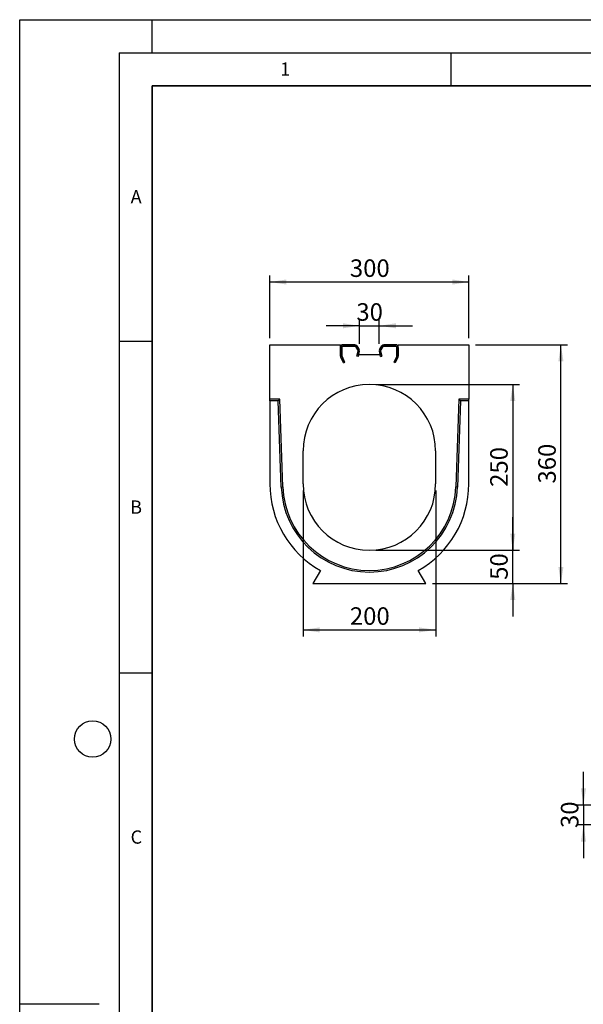
# Model space of a CAD drawing. Units: millimetres. Extents: x 0 to 420, y 0 to 297.
# Drawn here: x 0 to 85, y 148 to 297 of the extents above; entities that cross this region are included whole.
import ezdxf

# ---------------------------------------------------------------- set-up
doc = ezdxf.new("R2010")
doc.units = ezdxf.units.MM
doc.layers.add('LINIEN-DICK', color=7, linetype='Continuous', lineweight=35)
for name, color, linetype in [('LINIEN-DÜNN', 7, 'Continuous'), ('SLD-0', 179, 'Continuous'), ('VORLAGE_TEXT', 7, 'Continuous')]:
    doc.layers.add(name, color=color, linetype=linetype)
doc.styles.add('SLDTEXTSTYLE0', font='TXT', dxfattribs={"width": 0.605})
doc.dimstyles.new('SLDDIMSTYLE0', dxfattribs={"dimtxt": 2.568319, "dimasz": 2.5, "dimexe": 0, "dimexo": 0.0625, "dimgap": 0.64208, "dimtad": 1, "dimlfac": 10, "dimrnd": 1e-09, "dimzin": 12, "dimdsep": 46, "dimtxsty": 'SLDTEXTSTYLE0', "dimsah": 1, "dimcen": 0.09, "dimadec": 0, "dimazin": 3, "dimtfac": 1, "dimtofl": 0, "dimtmove": 0, "dimatfit": 3, "dimfxl": 0, "dimfrac": 2, "dimtolj": 1, "dimtzin": 12, "dimarcsym": 0})
doc.dimstyles.new('SLDDIMSTYLE1', dxfattribs={"dimtxt": 2.568319, "dimasz": 2.5, "dimexe": 0, "dimexo": 0.0625, "dimgap": 0.64208, "dimtad": 1, "dimlfac": 10, "dimrnd": 1e-09, "dimzin": 12, "dimdsep": 46, "dimtxsty": 'SLDTEXTSTYLE0', "dimsah": 1, "dimcen": 0.09, "dimadec": 0, "dimazin": 3, "dimtfac": 1, "dimtmove": 0, "dimatfit": 0, "dimfxl": 0, "dimfrac": 2, "dimtolj": 1, "dimtzin": 12, "dimarcsym": 0})

# ---------------------------------------------------------------- blocks, each defined once
blk = doc.blocks.new('_D_3')
at = {"layer": 'SLD-0'}
for p, q in [((85.02, 178.55), (85.02, 183.55)), ((91.12, 178.55), (84.02, 178.55)), ((85.02, 178.55), (85.02, 175.55)), ((91.12, 175.55), (84.02, 175.55)), ((85.02, 175.55), (85.02, 170.55))]:
    blk.add_line(p, q, dxfattribs=at)
for points in [[(85.02, 178.55), (85.4, 181.05), (84.64, 181.05)], [(85.02, 175.55), (84.64, 173.05), (85.4, 173.05)]]:
    blk.add_solid(points, dxfattribs=at)
at = {"layer": 'SLD-0', "insert": (81.61, 175.09), "char_height": 2.646, "attachment_point": 1, "rotation": 90, "style": 'SLDTEXTSTYLE0'}
blk.add_mtext('30', dxfattribs=at)
blk = doc.blocks.new('_D_4')
at = {"layer": 'SLD-0'}
for p, q in [((42.73, 225.98), (42.73, 203.97)), ((62.73, 225.98), (62.73, 203.97)), ((42.73, 204.97), (62.73, 204.97))]:
    blk.add_line(p, q, dxfattribs=at)
for points in [[(42.73, 204.97), (45.23, 204.59), (45.23, 205.35)], [(62.73, 204.97), (60.23, 205.35), (60.23, 204.59)]]:
    blk.add_solid(points, dxfattribs=at)
at = {"layer": 'SLD-0', "insert": (49.79, 208.38), "char_height": 2.646, "attachment_point": 1, "style": 'SLDTEXTSTYLE0'}
blk.add_mtext('200', dxfattribs=at)
blk = doc.blocks.new('_D_5')
at = {"layer": 'SLD-0'}
for p, q in [((37.73, 248.98), (37.73, 258.44)), ((67.73, 248.98), (67.73, 258.44)), ((37.73, 257.44), (67.73, 257.44))]:
    blk.add_line(p, q, dxfattribs=at)
for points in [[(37.73, 257.44), (40.23, 257.05), (40.23, 257.82)], [(67.73, 257.44), (65.23, 257.82), (65.23, 257.05)]]:
    blk.add_solid(points, dxfattribs=at)
at = {"layer": 'SLD-0', "insert": (49.79, 260.85), "char_height": 2.646, "attachment_point": 1, "style": 'SLDTEXTSTYLE0'}
blk.add_mtext('300', dxfattribs=at)
blk = doc.blocks.new('_D_6')
at = {"layer": 'SLD-0'}
for p, q in [((53.73, 241.98), (75.36, 241.98)), ((74.36, 241.98), (74.36, 216.98)), ((53.73, 216.98), (75.36, 216.98))]:
    blk.add_line(p, q, dxfattribs=at)
for points in [[(74.36, 241.98), (73.98, 239.48), (74.74, 239.48)], [(74.36, 216.98), (74.74, 219.48), (73.98, 219.48)]]:
    blk.add_solid(points, dxfattribs=at)
at = {"layer": 'SLD-0', "insert": (70.95, 226.54), "char_height": 2.646, "attachment_point": 1, "rotation": 90, "style": 'SLDTEXTSTYLE0'}
blk.add_mtext('250', dxfattribs=at)
blk = doc.blocks.new('_D_7')
at = {"layer": 'SLD-0'}
for p, q in [((74.36, 216.98), (74.36, 221.98)), ((53.73, 216.98), (75.36, 216.98)), ((74.36, 211.98), (74.36, 216.98)), ((62.23, 211.98), (75.36, 211.98)), ((74.36, 211.98), (74.36, 206.98))]:
    blk.add_line(p, q, dxfattribs=at)
for points in [[(74.36, 216.98), (74.74, 219.48), (73.98, 219.48)], [(74.36, 211.98), (73.98, 209.48), (74.74, 209.48)]]:
    blk.add_solid(points, dxfattribs=at)
at = {"layer": 'SLD-0', "insert": (70.95, 212.52), "char_height": 2.646, "attachment_point": 1, "rotation": 90, "style": 'SLDTEXTSTYLE0'}
blk.add_mtext('50', dxfattribs=at)
blk = doc.blocks.new('_D_8')
at = {"layer": 'SLD-0'}
for p, q in [((68.73, 247.98), (82.61, 247.98)), ((81.61, 211.98), (81.61, 247.98)), ((62.23, 211.98), (82.61, 211.98))]:
    blk.add_line(p, q, dxfattribs=at)
for points in [[(81.61, 247.98), (81.23, 245.48), (82, 245.48)], [(81.61, 211.98), (82, 214.48), (81.23, 214.48)]]:
    blk.add_solid(points, dxfattribs=at)
at = {"layer": 'SLD-0', "insert": (78.2, 227.04), "char_height": 2.646, "attachment_point": 1, "rotation": 90, "style": 'SLDTEXTSTYLE0'}
blk.add_mtext('360', dxfattribs=at)
blk = doc.blocks.new('_D_9')
at = {"layer": 'SLD-0'}
for p, q in [((42.73, 225.98), (42.73, 203.97)), ((62.73, 225.98), (62.73, 203.97)), ((42.73, 204.97), (62.73, 204.97))]:
    blk.add_line(p, q, dxfattribs=at)
for points in [[(42.73, 204.97), (45.23, 204.59), (45.23, 205.35)], [(62.73, 204.97), (60.23, 205.35), (60.23, 204.59)]]:
    blk.add_solid(points, dxfattribs=at)
at = {"layer": 'SLD-0', "insert": (49.79, 208.38), "char_height": 2.646, "attachment_point": 1, "style": 'SLDTEXTSTYLE0'}
blk.add_mtext('200', dxfattribs=at)
blk = doc.blocks.new('_D_10')
at = {"layer": 'SLD-0', "color": 7}
for p, q in [((51.23, 248.1), (51.23, 251.83)), ((54.23, 248.1), (54.23, 251.83)), ((51.23, 250.83), (46.23, 250.83)), ((51.23, 250.83), (54.23, 250.83)), ((54.23, 250.83), (59.23, 250.83))]:
    blk.add_line(p, q, dxfattribs=at)
for points in [[(51.23, 250.83), (48.73, 251.22), (48.73, 250.45)], [(54.23, 250.83), (56.73, 250.45), (56.73, 251.22)]]:
    blk.add_solid(points, dxfattribs=at)
at = {"layer": 'SLD-0', "color": 7, "insert": (50.77, 254.24), "char_height": 2.646, "attachment_point": 1, "style": 'SLDTEXTSTYLE0'}
blk.add_mtext('30', dxfattribs=at)

msp = doc.modelspace()

# ---------------------------------------------------------------- linework, layer by layer
at = {"color": 7, "linetype": 'Continuous', "lineweight": 25}
for p, q in [((37.7261, 247.9774), (48.3851, 247.9774)), ((37.7261, 239.7774), (37.7261, 247.9774)), ((48.3851, 246.2661), (48.3851, 247.9774)), ((48.5851, 247.5774), (48.3851, 247.5774)), ((48.3851, 246.2657), (48.3851, 247.5774)), ((48.5851, 246.2657), (48.5851, 247.5774)), ((48.5851, 247.5774), (48.5851, 246.2661)), ((50.5175, 247.9774), (48.7851, 247.9774)), ((48.7851, 247.7774), (48.7851, 247.9774)), ((50.5175, 247.7774), (48.7851, 247.7774)), ((48.7851, 247.7774), (50.5173, 247.7774)), ((50.5175, 247.7774), (50.5175, 247.9774)), ((50.9938, 247.2108), (50.685, 247.6863)), ((50.6852, 247.6863), (50.853, 247.7952)), ((50.6852, 247.6863), (50.994, 247.2108)), ((50.8483, 246.2442), (51.0217, 247.0603)), ((51.0219, 247.0603), (50.8485, 246.2442)), ((50.853, 247.7952), (51.1618, 247.3197)), ((50.994, 247.2108), (51.1618, 247.3197)), ((51.0219, 247.0603), (51.2176, 247.0187)), ((51.2176, 247.0187), (51.0441, 246.2026)), ((54.4303, 247.0603), (54.2346, 247.0187)), ((54.4081, 246.2026), (54.2346, 247.0187)), ((54.2904, 247.3197), (54.5992, 247.7952)), ((54.4582, 247.2108), (54.2904, 247.3197)), ((54.6037, 246.2442), (54.4303, 247.0603)), ((54.4305, 247.0603), (54.6039, 246.2442)), ((54.4582, 247.2108), (54.767, 247.6863)), ((54.7672, 247.6863), (54.4584, 247.2108)), ((54.767, 247.6863), (54.5992, 247.7952)), ((54.9347, 247.7774), (54.9347, 247.9774)), ((56.6671, 247.9774), (54.9347, 247.9774)), ((56.6671, 247.7774), (54.9347, 247.7774)), ((54.9349, 247.7774), (56.6671, 247.7774)), ((56.6671, 247.7774), (56.6671, 247.9774)), ((56.8671, 247.5774), (57.0671, 247.5774)), ((56.8671, 247.5774), (56.8671, 246.2657)), ((56.8671, 246.2661), (56.8671, 247.5774)), ((57.0671, 246.2661), (57.0671, 247.9774)), ((57.0671, 247.9774), (67.7261, 247.9774)), ((57.0671, 247.5774), (57.0671, 246.2657)), ((67.7261, 247.9774), (67.7261, 239.7774)), ((48.5851, 246.2657), (48.3851, 246.2657)), ((48.6038, 246.1812), (48.4226, 246.0967)), ((48.8079, 245.2708), (48.4226, 246.097)), ((48.8077, 245.2707), (48.4226, 246.0967)), ((48.6038, 246.1815), (48.9891, 245.3553)), ((48.989, 245.3553), (48.6038, 246.1812)), ((48.8077, 245.2707), (48.989, 245.3553)), ((48.9891, 245.3553), (48.8079, 245.2708)), ((51.0439, 246.2026), (50.8483, 246.2442)), ((51.0441, 246.2026), (50.8485, 246.2442)), ((51.1023, 246.4774), (51.0439, 246.2026)), ((54.3499, 246.4774), (51.1023, 246.4774)), ((54.4083, 246.2026), (54.3499, 246.4774)), ((54.4081, 246.2026), (54.6037, 246.2442)), ((54.6039, 246.2442), (54.4083, 246.2026)), ((56.4631, 245.3553), (56.8484, 246.1815)), ((56.6444, 245.2708), (56.4631, 245.3553)), ((56.8484, 246.1812), (56.4632, 245.3553)), ((56.6445, 245.2707), (56.4632, 245.3553)), ((57.0296, 246.097), (56.6444, 245.2708)), ((57.0296, 246.0967), (56.6445, 245.2707)), ((56.8484, 246.1812), (57.0296, 246.0967)), ((56.8671, 246.2657), (57.0671, 246.2657)), ((37.7261, 239.5324), (37.7261, 239.7774)), ((39.2261, 239.7774), (37.7261, 239.7774)), ((37.7261, 239.5324), (37.7261, 226.9774)), ((38.9895, 239.5324), (37.7261, 239.5324)), ((38.9895, 239.5324), (39.2261, 239.7774)), ((39.444, 226.5137), (38.9895, 239.5324)), ((39.6889, 226.5222), (39.2261, 239.7774)), ((66.2261, 239.7774), (65.7633, 226.5222)), ((66.4627, 239.5324), (66.0082, 226.5137)), ((66.4627, 239.5324), (66.2261, 239.7774)), ((67.7261, 239.7774), (66.2261, 239.7774)), ((67.7261, 239.5324), (66.4627, 239.5324)), ((67.7261, 239.5324), (67.7261, 239.7774)), ((67.7261, 226.9774), (67.7261, 239.5324)), ((42.7261, 226.9774), (42.7261, 231.9774)), ((62.7261, 231.9774), (62.7261, 226.9774)), ((39.444, 226.5137), (39.6889, 226.5222)), ((66.0082, 226.5137), (65.7633, 226.5222)), ((45.3466, 213.9182), (44.2261, 211.9774)), ((61.2261, 211.9774), (60.1056, 213.9182)), ((44.2261, 211.9774), (61.2261, 211.9774))]:
    msp.add_line(p, q, dxfattribs=at)
for centre, radius, start, end in [((48.7851, 247.5774), 0.4, 90, 180), ((48.7851, 247.5774), 0.2, 90, 180), ((50.5173, 247.5774), 0.2, 33, 90), ((50.5175, 247.5774), 0.4, 33, 90), ((50.5175, 247.5774), 0.2, 33, 90), ((50.8261, 247.1019), 0.2, 348, 33), ((50.8263, 247.1019), 0.2, 348, 33), ((50.8263, 247.1019), 0.4, 348, 33), ((54.6259, 247.1019), 0.4, 147, 192), ((54.6259, 247.1019), 0.2, 147, 192), ((54.6261, 247.1019), 0.2, 147, 192), ((54.9347, 247.5774), 0.4, 90, 147), ((54.9347, 247.5774), 0.2, 90, 147), ((54.9349, 247.5774), 0.2, 90, 147), ((56.6671, 247.5774), 0.4, 0, 90), ((56.6671, 247.5774), 0.2, 0, 90), ((48.7851, 246.2661), 0.4, 180, 205), ((48.7851, 246.2657), 0.4, 180, 205), ((48.7851, 246.2661), 0.2, 180, 205), ((48.7851, 246.2657), 0.2, 180, 205), ((56.6671, 246.2661), 0.2, 335, 0), ((56.6671, 246.2657), 0.2, 335, 0), ((56.6671, 246.2661), 0.4, 335, 0), ((56.6671, 246.2657), 0.4, 335, 0), ((52.7261, 231.9774), 10, 0, 180), ((52.7261, 226.9774), 15, 180, 240.530124), ((52.7261, 226.9774), 13.2901, 181.9995, 358.0005), ((52.7261, 226.9774), 13.0452, 181.9995, 358.0005), ((52.7261, 226.9774), 10, 180, 0), ((52.7261, 226.9774), 15, 299.469876, 0)]:
    msp.add_arc(centre, radius, start, end, dxfattribs=at)
at = {"layer": 'LINIEN-DICK'}
for p, q in [((20, 287), (20, 10)), ((410, 287), (20, 287))]:
    msp.add_line(p, q, dxfattribs=at)
at = {"layer": 'LINIEN-DÜNN'}
for p, q in [((0, 0), (0, 297)), ((0, 297), (420, 297)), ((20, 292), (20, 297)), ((15, 292), (415, 292)), ((15, 292), (15, 5)), ((65, 292), (65, 287)), ((15, 248.5), (20, 248.5)), ((15, 198.5), (20, 198.5)), ((12, 148.5), (0, 148.5))]:
    msp.add_line(p, q, dxfattribs=at)
msp.add_circle((11, 188.5), 2.75, dxfattribs=at)

# ---------------------------------------------------------------- texts
at = {"layer": 'VORLAGE_TEXT', "char_height": 2, "attachment_point": 2, "style": 'SLDTEXTSTYLE0'}
for s, insert in [('1', (40.051, 290.553)), ('A', (17.561, 271.2966)), ('B', (17.5517, 224.4926)), ('C', (17.5962, 174.7262))]:
    msp.add_mtext(s, dxfattribs=dict(at, insert=insert))

# ---------------------------------------------------------------- dimensions: what is measured, and where the dimension line sits
at = {"layer": 'SLD-0'}
dim = msp.add_linear_dim(base=(67.7261, 257.4354), p1=(37.7261, 247.9774), p2=(67.7261, 247.9774), dimstyle='SLDDIMSTYLE0', dxfattribs=at)
dim.commit()
dim.dimension.update_dxf_attribs({"geometry": '_D_5', "text_midpoint": (52.7261, 257.4354), "dimtype": 160})
at = {"layer": 'SLD-0', "color": 7}
dim = msp.add_linear_dim(base=(54.2259, 250.8341), p1=(51.2263, 247.1019), p2=(54.2259, 247.1019), dimstyle='SLDDIMSTYLE1', dxfattribs=at)
dim.commit()
dim.dimension.update_dxf_attribs({"geometry": '_D_10', "text_midpoint": (52.7261, 250.8341), "dimtype": 160})
at = {"layer": 'SLD-0'}
for base, p1, p2, angle, dimstyle, picture, middle in [((81.6148, 247.9774), (61.2261, 211.9774), (67.7261, 247.9774), 90, 'SLDDIMSTYLE0', '_D_8', (81.6148, 229.9774)), ((74.3621, 216.9774), (52.7261, 241.9774), (52.7261, 216.9774), 90, 'SLDDIMSTYLE0', '_D_6', (74.3621, 229.4774)), ((62.7261, 204.9739), (42.7261, 226.9774), (62.7261, 226.9774), 0, 'SLDDIMSTYLE0', '_D_4', (52.7261, 204.9739)), ((62.7261, 204.9739), (42.7261, 226.9774), (62.7261, 226.9774), 0, 'SLDDIMSTYLE0', '_D_9', (52.7261, 204.9739)), ((74.3621, 216.9774), (61.2261, 211.9774), (52.7261, 216.9774), 90, 'SLDDIMSTYLE1', '_D_7', (74.3621, 214.4774)), ((85.0161, 175.547), (92.1194, 178.5466), (92.1194, 175.547), 90, 'SLDDIMSTYLE1', '_D_3', (85.0161, 177.0468))]:
    dim = msp.add_linear_dim(base=base, p1=p1, p2=p2, angle=angle, dimstyle=dimstyle, dxfattribs=at)
    dim.commit()
    dim.dimension.update_dxf_attribs({"geometry": picture, "text_midpoint": middle, "dimtype": 160})

doc.saveas('drawing.dxf')
